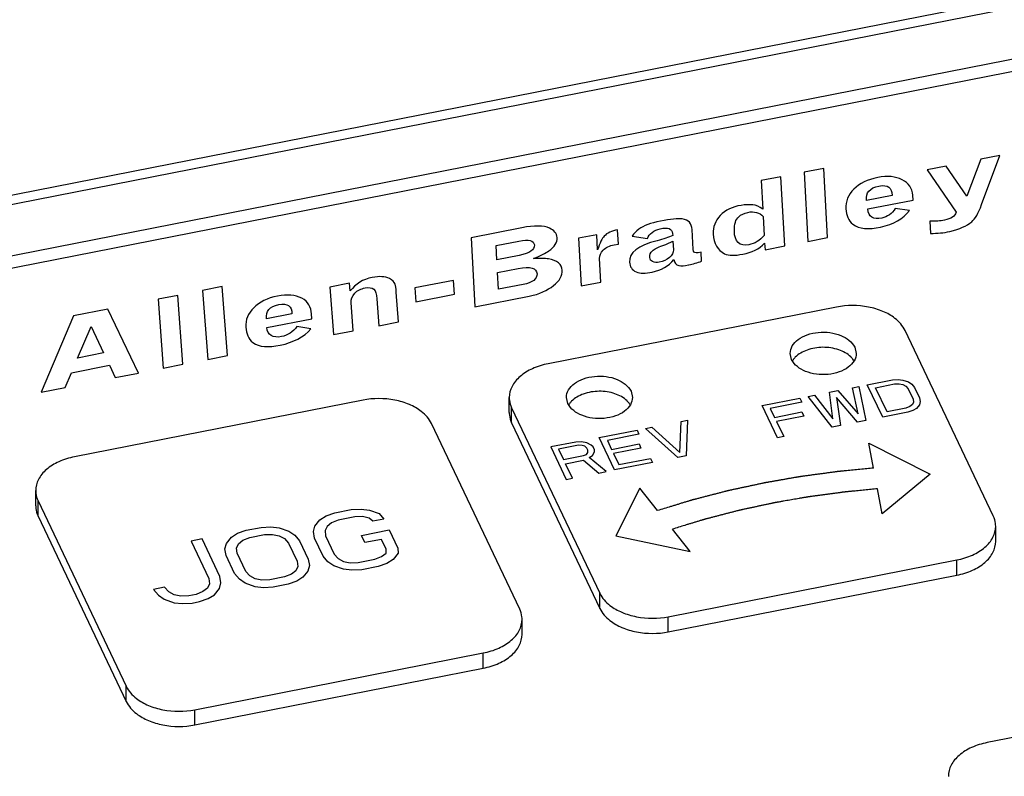
# Paper-space layout '10004651208_1_3' of a CAD drawing. Units: inches. Extents: x 0 to 34, y 0 to 22.
# Drawn here: x 13.6 to 15.1, y 17.9 to 19 of the extents above; entities that cross this region are included whole.
import ezdxf

# ---------------------------------------------------------------- set-up
doc = ezdxf.new("R2010")
doc.units = ezdxf.units.IN
doc.header["$LTSCALE"] = 1.87
doc.header["$MEASUREMENT"] = 0
doc.layers.get('0').update_dxf_attribs({"linetype": 'CONTINUOUS'})
doc.layers.add('DATUM_CURVE', color=7, linetype='CONTINUOUS')

psp = doc.layouts.new('10004651208_1_3')

# ---------------------------------------------------------------- linework, layer by layer
at = {"color": 7, "linetype": 'CONTINUOUS'}
for p, q in [((12.8356, 18.6048), (15.322, 19.0934)), ((12.8125, 18.5859), (15.3539, 19.0853)), ((15.3878, 19.014), (12.8465, 18.5145)), ((15.3647, 18.9904), (12.8783, 18.5018)), ((14.8399, 18.5833), (14.4029, 18.4974)), ((15.0771, 18.2669), (14.9435, 18.5478)), ((14.8674, 18.5225), (14.8696, 18.5131)), ((14.7718, 18.5037), (14.7696, 18.5131)), ((14.864, 18.4612), (14.8735, 18.4631)), ((14.8723, 18.4216), (14.864, 18.4612)), ((14.8735, 18.4631), (14.8842, 18.4114)), ((14.8863, 18.4656), (14.9245, 18.4731)), ((14.9097, 18.4164), (14.8863, 18.4656)), ((14.8988, 18.4612), (14.9275, 18.4668)), ((14.9163, 18.4246), (14.8988, 18.4612)), ((14.9245, 18.4731), (14.933, 18.4736)), ((14.9275, 18.4668), (14.9344, 18.467)), ((14.933, 18.4736), (14.9404, 18.4728)), ((14.9344, 18.467), (14.9402, 18.4659)), ((14.9402, 18.4659), (14.9449, 18.4634)), ((14.9404, 18.4728), (14.9487, 18.4698)), ((14.9449, 18.4634), (14.9484, 18.4595)), ((14.9487, 18.4698), (14.9539, 18.4663)), ((14.9539, 18.4663), (14.958, 18.4614)), ((14.958, 18.4614), (14.9655, 18.4457)), ((14.3441, 18.4234), (14.3441, 18.4464)), ((14.4329, 18.4371), (14.4307, 18.4465)), ((14.5285, 18.4559), (14.5307, 18.4465)), ((14.797, 18.448), (14.8066, 18.4499)), ((14.8332, 18.4014), (14.797, 18.448)), ((14.8066, 18.4499), (14.8341, 18.4141)), ((14.8289, 18.4543), (14.8417, 18.4568)), ((14.8341, 18.4141), (14.8289, 18.4543)), ((14.8398, 18.4461), (14.8459, 18.4039)), ((14.8714, 18.4089), (14.8398, 18.4461)), ((14.8417, 18.4568), (14.8723, 18.4216)), ((14.9484, 18.4595), (14.9559, 18.4438)), ((14.1227, 18.4423), (13.6856, 18.3564)), ((14.7269, 18.4342), (14.7843, 18.4455)), ((14.7503, 18.3851), (14.7269, 18.4342)), ((14.7873, 18.4392), (14.7395, 18.4298)), ((14.7843, 18.4455), (14.7873, 18.4392)), ((14.9508, 18.4325), (14.9449, 18.4302)), ((14.9546, 18.4355), (14.9508, 18.4325)), ((14.9563, 18.4393), (14.9546, 18.4355)), ((14.9559, 18.4438), (14.9563, 18.4393)), ((14.9652, 18.4353), (14.9608, 18.4299)), ((14.9664, 18.4401), (14.9652, 18.4353)), ((14.9655, 18.4457), (14.9664, 18.4401)), ((14.3477, 18.4078), (14.3477, 18.4308)), ((14.3477, 18.4308), (14.4814, 18.1498)), ((14.7395, 18.4298), (14.7459, 18.4162)), ((14.7459, 18.4162), (14.7874, 18.4244)), ((14.7903, 18.4181), (14.7489, 18.41)), ((14.7874, 18.4244), (14.7903, 18.4181)), ((14.9479, 18.4239), (14.9097, 18.4164)), ((14.9449, 18.4302), (14.9163, 18.4246)), ((14.9554, 18.4265), (14.9479, 18.4239)), ((14.9608, 18.4299), (14.9554, 18.4265)), ((14.3599, 18.126), (14.2263, 18.4069)), ((14.3477, 18.4078), (14.4814, 18.1269)), ((14.5503, 18.3995), (14.5599, 18.4014)), ((14.5599, 18.4014), (14.6026, 18.3629)), ((14.6026, 18.3629), (14.6045, 18.4102)), ((14.6045, 18.4102), (14.6141, 18.4121)), ((14.6141, 18.4121), (14.612, 18.3579)), ((14.7489, 18.41), (14.7599, 18.387)), ((14.8459, 18.4039), (14.8332, 18.4014)), ((14.8842, 18.4114), (14.8714, 18.4089)), ((14.4802, 18.3858), (14.5376, 18.397)), ((14.5406, 18.3908), (14.4927, 18.3814)), ((14.5376, 18.397), (14.5406, 18.3908)), ((14.5992, 18.3554), (14.5503, 18.3995)), ((14.7599, 18.387), (14.7503, 18.3851)), ((14.4451, 18.3789), (14.4069, 18.3714)), ((14.4069, 18.3714), (14.4303, 18.3222)), ((14.4492, 18.374), (14.4189, 18.368)), ((14.4536, 18.3794), (14.4451, 18.3789)), ((14.4545, 18.3738), (14.4492, 18.374)), ((14.4615, 18.3775), (14.4536, 18.3794)), ((14.4587, 18.3724), (14.4545, 18.3738)), ((14.4618, 18.3696), (14.4587, 18.3724)), ((14.4682, 18.3743), (14.4615, 18.3775)), ((14.4713, 18.3714), (14.4682, 18.3743)), ((14.4733, 18.3673), (14.4713, 18.3714)), ((14.5036, 18.3366), (14.4802, 18.3858)), ((14.4927, 18.3814), (14.4992, 18.3678)), ((14.4992, 18.3678), (14.5407, 18.3759)), ((14.5407, 18.3759), (14.5436, 18.3696)), ((14.8957, 18.3394), (14.8885, 18.377)), ((14.8885, 18.377), (14.9817, 18.3302)), ((14.4189, 18.368), (14.4264, 18.3523)), ((14.4264, 18.3523), (14.4567, 18.3583)), ((14.4567, 18.3583), (14.461, 18.3602)), ((14.461, 18.3602), (14.4632, 18.363)), ((14.4633, 18.3664), (14.4618, 18.3696)), ((14.4632, 18.363), (14.4633, 18.3664)), ((14.465, 18.3553), (14.4704, 18.3587)), ((14.4704, 18.3587), (14.4732, 18.3638)), ((14.4732, 18.3638), (14.4733, 18.3673)), ((14.5436, 18.3696), (14.5022, 18.3615)), ((14.5022, 18.3615), (14.5102, 18.3447)), ((14.612, 18.3579), (14.5992, 18.3554)), ((14.4294, 18.346), (14.4565, 18.3514)), ((14.4398, 18.3241), (14.4294, 18.346)), ((14.4565, 18.3514), (14.4797, 18.3319)), ((14.4908, 18.3341), (14.465, 18.3553)), ((14.561, 18.3479), (14.5036, 18.3366)), ((14.5102, 18.3447), (14.558, 18.3541)), ((14.558, 18.3541), (14.561, 18.3479)), ((14.4797, 18.3319), (14.4908, 18.3341)), ((14.9817, 18.3302), (14.9089, 18.2703)), ((14.4303, 18.3222), (14.4398, 18.3241)), ((13.6269, 18.2824), (13.6269, 18.3054)), ((14.542, 18.3089), (14.5054, 18.2366)), ((14.5688, 18.2751), (14.542, 18.3089)), ((14.9089, 18.2703), (14.9017, 18.308)), ((13.6305, 18.2668), (13.6305, 18.2898)), ((13.6305, 18.2898), (13.7641, 18.0089)), ((13.6305, 18.2668), (13.7641, 17.9859)), ((14.0573, 18.2611), (14.0667, 18.267)), ((14.0667, 18.267), (14.0798, 18.2716)), ((14.0798, 18.2716), (14.1049, 18.2765)), ((14.1049, 18.2765), (14.1197, 18.2774)), ((14.1197, 18.2774), (14.1326, 18.2759)), ((14.1326, 18.2759), (14.1472, 18.2708)), ((14.1472, 18.2708), (14.1544, 18.2622)), ((14.0496, 18.2516), (14.0573, 18.2611)), ((14.0747, 18.2565), (14.0681, 18.2512)), ((14.085, 18.2606), (14.0747, 18.2565)), ((14.1101, 18.2655), (14.085, 18.2606)), ((14.1221, 18.2659), (14.1101, 18.2655)), ((14.1322, 18.2638), (14.1221, 18.2659)), ((14.1376, 18.2589), (14.1322, 18.2638)), ((14.1544, 18.2622), (14.1376, 18.2589)), ((13.9234, 18.2348), (13.9328, 18.2407)), ((13.9328, 18.2407), (13.9459, 18.2452)), ((13.9459, 18.2452), (13.9682, 18.2496)), ((13.9511, 18.2343), (13.9734, 18.2386)), ((13.9682, 18.2496), (13.983, 18.2505)), ((13.9734, 18.2386), (13.9854, 18.239)), ((13.983, 18.2505), (13.9959, 18.2491)), ((13.9854, 18.239), (13.9955, 18.237)), ((13.9955, 18.237), (14.0037, 18.2326)), ((13.9959, 18.2491), (14.0105, 18.2439)), ((14.0105, 18.2439), (14.0196, 18.2377)), ((14.0196, 18.2377), (14.0267, 18.2291)), ((14.0475, 18.2432), (14.0496, 18.2516)), ((14.0491, 18.2335), (14.0475, 18.2432)), ((14.0681, 18.2512), (14.0651, 18.2447)), ((14.0651, 18.2447), (14.0658, 18.2368)), ((14.1204, 18.2375), (14.1622, 18.2457)), ((14.1256, 18.2265), (14.1204, 18.2375)), ((14.1622, 18.2457), (14.1753, 18.2182)), ((14.6179, 18.2131), (14.5911, 18.2469)), ((15.0808, 18.2283), (15.0808, 18.2513)), ((13.8789, 18.2321), (13.8622, 18.2288)), ((13.8622, 18.2288), (13.8892, 18.172)), ((13.9059, 18.1753), (13.8789, 18.2321)), ((13.9136, 18.2169), (13.9157, 18.2253)), ((13.9157, 18.2253), (13.9234, 18.2348)), ((13.9312, 18.2183), (13.9342, 18.2249)), ((13.9342, 18.2249), (13.9408, 18.2302)), ((13.9408, 18.2302), (13.9511, 18.2343)), ((14.0037, 18.2326), (14.01, 18.2258)), ((14.01, 18.2258), (14.0231, 18.1984)), ((14.0267, 18.2291), (14.0398, 18.2016)), ((14.0621, 18.206), (14.0491, 18.2335)), ((14.0658, 18.2368), (14.0789, 18.2093)), ((14.1507, 18.2314), (14.1256, 18.2265)), ((14.1576, 18.2168), (14.1507, 18.2314)), ((14.5054, 18.2366), (14.6179, 18.2131)), ((13.9152, 18.2072), (13.9136, 18.2169)), ((13.9282, 18.1797), (13.9152, 18.2072)), ((13.9319, 18.2105), (13.9312, 18.2183)), ((13.945, 18.183), (13.9319, 18.2105)), ((14.0789, 18.2093), (14.0851, 18.2025)), ((14.1508, 18.2054), (14.1575, 18.2107)), ((14.1575, 18.2107), (14.1576, 18.2168)), ((14.1759, 18.2104), (14.1683, 18.2009)), ((14.1753, 18.2182), (14.1759, 18.2104)), ((14.0231, 18.1984), (14.0238, 18.1905)), ((14.0398, 18.2016), (14.0414, 18.1919)), ((14.0693, 18.1974), (14.0621, 18.206)), ((14.0783, 18.1912), (14.0693, 18.1974)), ((14.0851, 18.2025), (14.0933, 18.1981)), ((14.0933, 18.1981), (14.1034, 18.1961)), ((14.1034, 18.1961), (14.1155, 18.1965)), ((14.1155, 18.1965), (14.1406, 18.2014)), ((14.1406, 18.2014), (14.1508, 18.2054)), ((14.1589, 18.195), (14.1458, 18.1904)), ((14.1683, 18.2009), (14.1589, 18.195)), ((14.585, 18.1144), (15.022, 18.2003)), ((15.022, 18.1773), (15.022, 18.2003)), ((13.9354, 18.1711), (13.9282, 18.1797)), ((13.9512, 18.1762), (13.945, 18.183)), ((14.0142, 18.1786), (14.0039, 18.1746)), ((14.0208, 18.1839), (14.0142, 18.1786)), ((14.0238, 18.1905), (14.0208, 18.1839)), ((14.0393, 18.1835), (14.0316, 18.174)), ((14.0414, 18.1919), (14.0393, 18.1835)), ((14.093, 18.1861), (14.0783, 18.1912)), ((14.1059, 18.1846), (14.093, 18.1861)), ((14.1207, 18.1855), (14.1059, 18.1846)), ((14.1458, 18.1904), (14.1207, 18.1855)), ((13.8899, 18.1642), (13.8869, 18.1576)), ((13.8892, 18.172), (13.8899, 18.1642)), ((13.9054, 18.1572), (13.9075, 18.1656)), ((13.9075, 18.1656), (13.9059, 18.1753)), ((13.9444, 18.1649), (13.9354, 18.1711)), ((13.9591, 18.1597), (13.9444, 18.1649)), ((13.9594, 18.1718), (13.9512, 18.1762)), ((13.9695, 18.1698), (13.9594, 18.1718)), ((13.9816, 18.1702), (13.9695, 18.1698)), ((14.0039, 18.1746), (13.9816, 18.1702)), ((14.0091, 18.1636), (13.9868, 18.1592)), ((14.0222, 18.1681), (14.0091, 18.1636)), ((14.0316, 18.174), (14.0222, 18.1681)), ((14.585, 18.0914), (15.022, 18.1773)), ((13.8222, 18.1589), (13.8055, 18.1556)), ((13.8055, 18.1556), (13.8127, 18.147)), ((13.8285, 18.1521), (13.8222, 18.1589)), ((13.8367, 18.1477), (13.8285, 18.1521)), ((13.8468, 18.1457), (13.8367, 18.1477)), ((13.87, 18.1482), (13.8588, 18.1461)), ((13.8803, 18.1523), (13.87, 18.1482)), ((13.8869, 18.1576), (13.8803, 18.1523)), ((13.8883, 18.1418), (13.8977, 18.1477)), ((13.8977, 18.1477), (13.9054, 18.1572)), ((13.972, 18.1583), (13.9591, 18.1597)), ((13.9868, 18.1592), (13.972, 18.1583)), ((14.4814, 18.1269), (14.4814, 18.1498)), ((13.8127, 18.147), (13.8217, 18.1408)), ((13.8217, 18.1408), (13.8364, 18.1356)), ((13.8364, 18.1356), (13.8493, 18.1342)), ((13.8588, 18.1461), (13.8468, 18.1457)), ((13.8493, 18.1342), (13.8641, 18.1351)), ((13.8641, 18.1351), (13.8752, 18.1373)), ((13.8752, 18.1373), (13.8883, 18.1418)), ((14.3635, 18.0874), (14.3635, 18.1104)), ((14.585, 18.0914), (14.585, 18.1144)), ((13.8678, 17.9735), (14.3048, 18.0594)), ((14.3048, 18.0364), (14.3048, 18.0594)), ((13.8678, 17.9505), (14.3048, 18.0364)), ((13.7641, 17.9859), (13.7641, 18.0089)), ((15.5049, 18.0095), (15.0679, 17.9237)), ((13.8678, 17.9505), (13.8678, 17.9735))]:
    psp.add_line(p, q, dxfattribs=at)
for centre, radius, start, end in [((14.8371, 18.483), 0.0347, 44.6631, 45.6762), ((14.7962, 18.4877), 0.0271, 147.2362, 148.9691), ((14.4573, 18.4211), 0.0271, 147.2362, 148.9691), ((14.4982, 18.4164), 0.0347, 44.6631, 45.6762)]:
    psp.add_arc(centre, radius, start, end, dxfattribs=at)
for points, knots in [([(14.9435, 18.5478), (14.9401, 18.555), (14.9297, 18.5666), (14.9098, 18.5777), (14.8801, 18.5864), (14.8556, 18.5864), (14.8399, 18.5833)], [0, 0, 0, 0, 0.206019, 0.386187, 0.584667, 1, 1, 1, 1]), ([(14.7696, 18.5131), (14.7696, 18.517), (14.7721, 18.5254), (14.7818, 18.5352), (14.7957, 18.5421), (14.8123, 18.5456), (14.8297, 18.5452), (14.8498, 18.5403), (14.8634, 18.5308), (14.8674, 18.5225)], [0, 0, 0, 0, 0.096995, 0.20797, 0.337276, 0.480407, 0.628015, 0.769422, 1, 1, 1, 1]), ([(14.8613, 18.5078), (14.8563, 18.5127), (14.8424, 18.5202), (14.819, 18.5235), (14.7958, 18.5199), (14.7821, 18.5122), (14.7772, 18.5072)], [0, 0, 0, 0, 0.233473, 0.501471, 0.768602, 1, 1, 1, 1]), ([(14.8696, 18.5131), (14.8696, 18.5092), (14.867, 18.5009), (14.8573, 18.491), (14.8434, 18.4841), (14.8269, 18.4807), (14.8094, 18.481), (14.7893, 18.4859), (14.7757, 18.4954), (14.7718, 18.5037)], [0, 0, 0, 0, 0.096995, 0.20797, 0.337276, 0.480407, 0.628015, 0.769422, 1, 1, 1, 1]), ([(14.7772, 18.5072), (14.7768, 18.5068), (14.7754, 18.5053), (14.7742, 18.5037), (14.7734, 18.5024)], [0, 0, 0, 0, 0.257244, 1, 1, 1, 1]), ([(14.8663, 18.5016), (14.866, 18.5021), (14.8646, 18.5042), (14.8631, 18.5061), (14.8618, 18.5074)], [0, 0, 0, 0, 0.241871, 1, 1, 1, 1]), ([(14.4029, 18.4974), (14.3947, 18.4958), (14.3796, 18.4912), (14.3605, 18.4796), (14.3474, 18.4644), (14.3441, 18.4521), (14.3441, 18.4464)], [0, 0, 0, 0, 0.296727, 0.562818, 0.79384, 1, 1, 1, 1]), ([(14.4307, 18.4465), (14.4307, 18.4504), (14.4333, 18.4588), (14.443, 18.4686), (14.4569, 18.4755), (14.4734, 18.479), (14.4909, 18.4786), (14.5109, 18.4737), (14.5246, 18.4642), (14.5285, 18.4559)], [0, 0, 0, 0, 0.096995, 0.20797, 0.337276, 0.480407, 0.628015, 0.769422, 1, 1, 1, 1]), ([(14.3441, 18.4464), (14.3441, 18.445), (14.3444, 18.4397), (14.346, 18.4344), (14.3477, 18.4308)], [0, 0, 0, 0, 0.246291, 1, 1, 1, 1]), ([(14.5307, 18.4465), (14.5307, 18.4427), (14.5282, 18.4343), (14.5185, 18.4244), (14.5046, 18.4175), (14.488, 18.4141), (14.4705, 18.4144), (14.4505, 18.4193), (14.4369, 18.4288), (14.4329, 18.4371)], [0, 0, 0, 0, 0.096995, 0.20797, 0.337276, 0.480407, 0.628015, 0.769422, 1, 1, 1, 1]), ([(14.5225, 18.4412), (14.5174, 18.4462), (14.5035, 18.4536), (14.4802, 18.4569), (14.457, 18.4533), (14.4432, 18.4456), (14.4384, 18.4406)], [0, 0, 0, 0, 0.233473, 0.501471, 0.768602, 1, 1, 1, 1]), ([(14.2263, 18.4069), (14.2229, 18.4141), (14.2124, 18.4257), (14.1925, 18.4367), (14.1629, 18.4455), (14.1384, 18.4454), (14.1227, 18.4423)], [0, 0, 0, 0, 0.206019, 0.386187, 0.584667, 1, 1, 1, 1]), ([(14.4384, 18.4406), (14.438, 18.4402), (14.4366, 18.4387), (14.4353, 18.4371), (14.4345, 18.4358)], [0, 0, 0, 0, 0.257244, 1, 1, 1, 1]), ([(14.5274, 18.435), (14.5271, 18.4355), (14.5258, 18.4376), (14.5242, 18.4395), (14.5229, 18.4408)], [0, 0, 0, 0, 0.241871, 1, 1, 1, 1]), ([(14.3441, 18.4234), (14.3441, 18.4221), (14.3444, 18.4167), (14.346, 18.4114), (14.3477, 18.4078)], [0, 0, 0, 0, 0.246291, 1, 1, 1, 1]), ([(13.6856, 18.3564), (13.6775, 18.3548), (13.6624, 18.3502), (13.6432, 18.3387), (13.6302, 18.3234), (13.6269, 18.3112), (13.6269, 18.3054)], [0, 0, 0, 0, 0.296727, 0.562818, 0.79384, 1, 1, 1, 1]), ([(14.8957, 18.3394), (14.8923, 18.339), (14.8855, 18.3384), (14.877, 18.3375), (14.8702, 18.3369), (14.8651, 18.3364), (14.86, 18.3359), (14.8558, 18.3355), (14.8524, 18.3352), (14.8498, 18.3349), (14.8477, 18.3347), (14.846, 18.3345), (14.8447, 18.3344), (14.8437, 18.3343), (14.8428, 18.3342), (14.8423, 18.3342), (14.8419, 18.3341), (14.8416, 18.3341), (14.8414, 18.3341), (14.8412, 18.3341), (14.841, 18.334), (14.8407, 18.334), (14.8402, 18.3339), (14.8395, 18.3338), (14.8389, 18.3337), (14.838, 18.3336), (14.8364, 18.3334), (14.8342, 18.3331), (14.8315, 18.3328), (14.8288, 18.3324), (14.8261, 18.332), (14.8226, 18.3315), (14.8181, 18.3309), (14.8128, 18.3302), (14.8074, 18.3295), (14.8029, 18.3289), (14.7994, 18.3284), (14.7967, 18.328), (14.794, 18.3277), (14.7913, 18.3273), (14.7891, 18.327), (14.7875, 18.3268), (14.7866, 18.3267), (14.786, 18.3266), (14.7853, 18.3265), (14.7848, 18.3264), (14.7845, 18.3264), (14.7843, 18.3264), (14.7842, 18.3263), (14.7841, 18.3263), (14.7839, 18.3263), (14.7837, 18.3263), (14.7833, 18.3262), (14.7827, 18.3261), (14.7819, 18.3259), (14.7809, 18.3258), (14.7796, 18.3255), (14.778, 18.3253), (14.7759, 18.3249), (14.7734, 18.3245), (14.7701, 18.3239), (14.766, 18.3232), (14.761, 18.3223), (14.756, 18.3214), (14.751, 18.3206), (14.7469, 18.3198), (14.7436, 18.3192), (14.7411, 18.3188), (14.7386, 18.3184), (14.7365, 18.318), (14.7349, 18.3177), (14.7338, 18.3175), (14.733, 18.3174), (14.7324, 18.3173), (14.7319, 18.3172), (14.7315, 18.3171), (14.7313, 18.3171), (14.7311, 18.3171), (14.731, 18.317), (14.7308, 18.317), (14.7304, 18.3169), (14.7298, 18.3168), (14.7292, 18.3167), (14.7283, 18.3165), (14.7273, 18.3162), (14.7255, 18.3159), (14.7234, 18.3154), (14.7208, 18.3148), (14.7182, 18.3143), (14.7147, 18.3135), (14.7104, 18.3126), (14.7052, 18.3115), (14.7, 18.3104), (14.6948, 18.3093), (14.6896, 18.3081), (14.6853, 18.3072), (14.6823, 18.3066), (14.6805, 18.3062), (14.6792, 18.3059), (14.6779, 18.3056), (14.677, 18.3054), (14.6763, 18.3053), (14.676, 18.3052), (14.6758, 18.3052), (14.6756, 18.3051), (14.6752, 18.305), (14.6747, 18.3049), (14.6739, 18.3047), (14.6728, 18.3044), (14.6711, 18.304), (14.669, 18.3034), (14.6665, 18.3028), (14.6631, 18.3019), (14.6588, 18.3008), (14.6538, 18.2995), (14.6487, 18.2982), (14.6436, 18.2969), (14.6385, 18.2955), (14.6343, 18.2944), (14.6309, 18.2936), (14.6284, 18.2929), (14.6262, 18.2924), (14.6245, 18.2919), (14.6235, 18.2917), (14.6226, 18.2914), (14.6221, 18.2913), (14.6217, 18.2912), (14.6215, 18.2912), (14.6213, 18.2911), (14.6211, 18.291), (14.6204, 18.2908), (14.6195, 18.2905), (14.6183, 18.2902), (14.617, 18.2898), (14.6154, 18.2893), (14.6125, 18.2884), (14.6084, 18.2872), (14.6034, 18.2857), (14.5985, 18.2841), (14.5935, 18.2826), (14.5869, 18.2806), (14.5787, 18.2781), (14.5721, 18.2761), (14.5688, 18.2751)], [0, 0, 0, 0, 0.03125, 0.0625, 0.078125, 0.09375, 0.109375, 0.125, 0.132812, 0.140625, 0.148438, 0.152344, 0.15625, 0.160156, 0.162109, 0.164062, 0.165039, 0.166016, 0.166504, 0.166992, 0.16748, 0.167969, 0.169922, 0.171875, 0.173828, 0.175781, 0.179688, 0.1875, 0.195312, 0.203125, 0.210938, 0.21875, 0.234375, 0.25, 0.265625, 0.28125, 0.289062, 0.296875, 0.304688, 0.3125, 0.320312, 0.324219, 0.326172, 0.328125, 0.330078, 0.332031, 0.33252, 0.333008, 0.333252, 0.333496, 0.333984, 0.334961, 0.335938, 0.337891, 0.339844, 0.34375, 0.347656, 0.351562, 0.359375, 0.367188, 0.375, 0.390625, 0.40625, 0.421875, 0.4375, 0.453125, 0.460938, 0.46875, 0.476562, 0.484375, 0.488281, 0.492188, 0.494141, 0.496094, 0.498047, 0.499023, 0.499512, 0.5, 0.500488, 0.500977, 0.501953, 0.503906, 0.505859, 0.507812, 0.511719, 0.515625, 0.523438, 0.53125, 0.539062, 0.546875, 0.5625, 0.578125, 0.59375, 0.609375, 0.625, 0.640625, 0.648438, 0.652344, 0.65625, 0.660156, 0.664062, 0.665039, 0.666016, 0.666504, 0.666992, 0.667969, 0.669922, 0.671875, 0.675781, 0.679688, 0.6875, 0.695312, 0.703125, 0.71875, 0.734375, 0.75, 0.765625, 0.78125, 0.796875, 0.804688, 0.8125, 0.820312, 0.824219, 0.828125, 0.830078, 0.832031, 0.833008, 0.833496, 0.833984, 0.834961, 0.835938, 0.839844, 0.84375, 0.847656, 0.851562, 0.859375, 0.875, 0.890625, 0.90625, 0.921875, 0.9375, 0.96875, 1, 1, 1, 1]), ([(13.6269, 18.3054), (13.6269, 18.3041), (13.6272, 18.2987), (13.6288, 18.2935), (13.6305, 18.2898)], [0, 0, 0, 0, 0.246291, 1, 1, 1, 1]), ([(14.9017, 18.308), (14.8984, 18.3077), (14.892, 18.307), (14.8839, 18.3062), (14.8775, 18.3056), (14.8726, 18.3051), (14.8678, 18.3047), (14.8638, 18.3043), (14.8605, 18.304), (14.8581, 18.3037), (14.8561, 18.3035), (14.8545, 18.3034), (14.8533, 18.3033), (14.8523, 18.3032), (14.8515, 18.3031), (14.851, 18.303), (14.8505, 18.303), (14.8503, 18.303), (14.8501, 18.303), (14.8499, 18.3029), (14.8498, 18.3029), (14.8495, 18.3029), (14.849, 18.3028), (14.8483, 18.3027), (14.8477, 18.3026), (14.8469, 18.3025), (14.8454, 18.3023), (14.8433, 18.302), (14.8407, 18.3017), (14.8382, 18.3013), (14.8356, 18.301), (14.8322, 18.3005), (14.828, 18.3), (14.8229, 18.2993), (14.8178, 18.2986), (14.8136, 18.298), (14.8102, 18.2975), (14.8076, 18.2972), (14.8051, 18.2969), (14.8025, 18.2965), (14.8004, 18.2962), (14.7989, 18.296), (14.7981, 18.2959), (14.7975, 18.2958), (14.7968, 18.2957), (14.7963, 18.2957), (14.796, 18.2956), (14.7959, 18.2956), (14.7958, 18.2956), (14.7957, 18.2956), (14.7955, 18.2956), (14.7953, 18.2955), (14.7949, 18.2954), (14.7944, 18.2954), (14.7936, 18.2952), (14.7926, 18.295), (14.7914, 18.2948), (14.7899, 18.2946), (14.7879, 18.2942), (14.7855, 18.2938), (14.7824, 18.2933), (14.7784, 18.2926), (14.7737, 18.2917), (14.769, 18.2909), (14.7643, 18.2901), (14.7603, 18.2894), (14.7572, 18.2889), (14.7548, 18.2884), (14.7525, 18.288), (14.7505, 18.2877), (14.7489, 18.2874), (14.7479, 18.2872), (14.7471, 18.2871), (14.7465, 18.287), (14.7461, 18.2869), (14.7457, 18.2869), (14.7455, 18.2868), (14.7454, 18.2868), (14.7452, 18.2868), (14.745, 18.2867), (14.7446, 18.2866), (14.7441, 18.2865), (14.7435, 18.2864), (14.7427, 18.2862), (14.7417, 18.286), (14.74, 18.2856), (14.738, 18.2852), (14.7355, 18.2847), (14.733, 18.2841), (14.7297, 18.2834), (14.7256, 18.2826), (14.7207, 18.2815), (14.7158, 18.2804), (14.7108, 18.2794), (14.7059, 18.2783), (14.7018, 18.2774), (14.6989, 18.2768), (14.6973, 18.2765), (14.696, 18.2762), (14.6948, 18.2759), (14.6939, 18.2757), (14.6933, 18.2756), (14.693, 18.2755), (14.6928, 18.2755), (14.6926, 18.2754), (14.6923, 18.2753), (14.6918, 18.2752), (14.6909, 18.275), (14.6899, 18.2748), (14.6883, 18.2743), (14.6863, 18.2738), (14.6839, 18.2732), (14.6807, 18.2724), (14.6767, 18.2713), (14.6718, 18.2701), (14.667, 18.2688), (14.6622, 18.2676), (14.6574, 18.2663), (14.6533, 18.2653), (14.6501, 18.2645), (14.6477, 18.2638), (14.6457, 18.2633), (14.6441, 18.2629), (14.6431, 18.2626), (14.6423, 18.2624), (14.6418, 18.2623), (14.6414, 18.2622), (14.6412, 18.2622), (14.641, 18.2621), (14.6408, 18.262), (14.6402, 18.2619), (14.6393, 18.2616), (14.6381, 18.2612), (14.637, 18.2609), (14.6354, 18.2604), (14.6327, 18.2596), (14.6287, 18.2584), (14.624, 18.2569), (14.6193, 18.2555), (14.6146, 18.2541), (14.6084, 18.2522), (14.6005, 18.2498), (14.5943, 18.2479), (14.5911, 18.2469)], [0, 0, 0, 0, 0.03125, 0.0625, 0.078125, 0.09375, 0.109375, 0.125, 0.132812, 0.140625, 0.148438, 0.152344, 0.15625, 0.160156, 0.162109, 0.164062, 0.165039, 0.166016, 0.166504, 0.166992, 0.16748, 0.167969, 0.169922, 0.171875, 0.173828, 0.175781, 0.179688, 0.1875, 0.195312, 0.203125, 0.210938, 0.21875, 0.234375, 0.25, 0.265625, 0.28125, 0.289062, 0.296875, 0.304688, 0.3125, 0.320312, 0.324219, 0.326172, 0.328125, 0.330078, 0.332031, 0.33252, 0.333008, 0.333252, 0.333496, 0.333984, 0.334961, 0.335938, 0.337891, 0.339844, 0.34375, 0.347656, 0.351562, 0.359375, 0.367188, 0.375, 0.390625, 0.40625, 0.421875, 0.4375, 0.453125, 0.460938, 0.46875, 0.476562, 0.484375, 0.488281, 0.492188, 0.494141, 0.496094, 0.498047, 0.499023, 0.499512, 0.5, 0.500488, 0.500977, 0.501953, 0.503906, 0.505859, 0.507812, 0.511719, 0.515625, 0.523438, 0.53125, 0.539062, 0.546875, 0.5625, 0.578125, 0.59375, 0.609375, 0.625, 0.640625, 0.648438, 0.652344, 0.65625, 0.660156, 0.664062, 0.665039, 0.666016, 0.666504, 0.666992, 0.667969, 0.669922, 0.671875, 0.675781, 0.679688, 0.6875, 0.695312, 0.703125, 0.71875, 0.734375, 0.75, 0.765625, 0.78125, 0.796875, 0.804688, 0.8125, 0.820312, 0.824219, 0.828125, 0.830078, 0.832031, 0.833008, 0.833496, 0.833984, 0.834961, 0.835938, 0.839844, 0.84375, 0.847656, 0.851562, 0.859375, 0.875, 0.890625, 0.90625, 0.921875, 0.9375, 0.96875, 1, 1, 1, 1]), ([(13.6269, 18.2824), (13.6269, 18.2811), (13.6272, 18.2757), (13.6288, 18.2705), (13.6305, 18.2668)], [0, 0, 0, 0, 0.246291, 1, 1, 1, 1]), ([(15.0808, 18.2513), (15.0808, 18.2526), (15.0805, 18.258), (15.0789, 18.2633), (15.0771, 18.2669)], [0, 0, 0, 0, 0.246291, 1, 1, 1, 1]), ([(15.022, 18.2003), (15.0301, 18.2019), (15.0453, 18.2065), (15.0644, 18.2181), (15.0775, 18.2333), (15.0808, 18.2456), (15.0808, 18.2513)], [0, 0, 0, 0, 0.296727, 0.562818, 0.79384, 1, 1, 1, 1]), ([(15.022, 18.1773), (15.0301, 18.1789), (15.0453, 18.1835), (15.0644, 18.1951), (15.0775, 18.2103), (15.0808, 18.2226), (15.0808, 18.2283)], [0, 0, 0, 0, 0.296727, 0.562818, 0.79384, 1, 1, 1, 1]), ([(14.4814, 18.1498), (14.4848, 18.1426), (14.4952, 18.1311), (14.5151, 18.12), (14.5447, 18.1113), (14.5692, 18.1113), (14.585, 18.1144)], [0, 0, 0, 0, 0.206019, 0.386187, 0.584667, 1, 1, 1, 1]), ([(14.3635, 18.1104), (14.3635, 18.1117), (14.3632, 18.1171), (14.3616, 18.1223), (14.3599, 18.126)], [0, 0, 0, 0, 0.246291, 1, 1, 1, 1]), ([(14.4814, 18.1269), (14.4848, 18.1197), (14.4952, 18.1081), (14.5151, 18.097), (14.5447, 18.0883), (14.5692, 18.0883), (14.585, 18.0914)], [0, 0, 0, 0, 0.206019, 0.386187, 0.584667, 1, 1, 1, 1]), ([(14.3048, 18.0594), (14.3129, 18.061), (14.3281, 18.0656), (14.3472, 18.0771), (14.3602, 18.0923), (14.3635, 18.1046), (14.3635, 18.1104)], [0, 0, 0, 0, 0.296727, 0.562818, 0.79384, 1, 1, 1, 1]), ([(14.3048, 18.0364), (14.3129, 18.038), (14.3281, 18.0426), (14.3472, 18.0541), (14.3602, 18.0694), (14.3635, 18.0817), (14.3635, 18.0874)], [0, 0, 0, 0, 0.296727, 0.562818, 0.79384, 1, 1, 1, 1]), ([(13.7641, 18.0089), (13.7676, 18.0017), (13.778, 17.9901), (13.7979, 17.979), (13.8275, 17.9703), (13.852, 17.9704), (13.8678, 17.9735)], [0, 0, 0, 0, 0.206019, 0.386187, 0.584667, 1, 1, 1, 1]), ([(13.7641, 17.9859), (13.7676, 17.9787), (13.778, 17.9671), (13.7979, 17.9561), (13.8275, 17.9473), (13.852, 17.9474), (13.8678, 17.9505)], [0, 0, 0, 0, 0.206019, 0.386187, 0.584667, 1, 1, 1, 1]), ([(15.0679, 17.9237), (15.0598, 17.9221), (15.0446, 17.9175), (15.0255, 17.9059), (15.0124, 17.8907), (15.0091, 17.8784), (15.0091, 17.8726)], [0, 0, 0, 0, 0.296697, 0.56281, 0.793818, 1, 1, 1, 1])]:
    psp.add_open_spline(points, degree=3, knots=knots, dxfattribs=at)
at = {"layer": 'DATUM_CURVE', "color": 40, "linetype": 'CONTINUOUS'}
for p, q in [((15.0583, 18.8071), (15.0372, 18.751)), ((15.0873, 18.8128), (15.0583, 18.8071)), ((15.0594, 18.7384), (15.0873, 18.8128)), ((14.8206, 18.7933), (14.7907, 18.7874)), ((14.8263, 18.6885), (14.8206, 18.7933)), ((15.0058, 18.7968), (14.9769, 18.7911)), ((14.9769, 18.7911), (15.0209, 18.7268)), ((15.0372, 18.751), (15.0058, 18.7968)), ((14.7556, 18.7805), (14.7258, 18.7747)), ((14.7258, 18.7747), (14.7281, 18.7316)), ((14.7613, 18.6758), (14.7556, 18.7805)), ((14.7907, 18.7874), (14.7964, 18.6827)), ((14.9239, 18.7524), (14.8854, 18.7448)), ((14.8871, 18.7318), (14.9557, 18.7453)), ((14.9557, 18.7453), (14.9553, 18.7527)), ((14.9502, 18.7293), (14.9288, 18.7326)), ((14.7287, 18.7204), (14.7303, 18.6917)), ((14.3632, 18.7034), (14.2862, 18.6883)), ((14.5095, 18.6784), (14.5083, 18.7002)), ((14.6226, 18.6704), (14.621, 18.7007)), ((14.9811, 18.7134), (14.9821, 18.6948)), ((14.2862, 18.6883), (14.2919, 18.5835)), ((14.4765, 18.6927), (14.4492, 18.6874)), ((14.4492, 18.6874), (14.4531, 18.6152)), ((14.4778, 18.6699), (14.4765, 18.6927)), ((14.5304, 18.6905), (14.5533, 18.6869)), ((14.5915, 18.6945), (14.5916, 18.6918)), ((14.7964, 18.6827), (14.8263, 18.6885)), ((14.3241, 18.6765), (14.3587, 18.6833)), ((14.3253, 18.6548), (14.3241, 18.6765)), ((14.5028, 18.6775), (14.5095, 18.6784)), ((14.5921, 18.6832), (14.5928, 18.67)), ((14.7309, 18.68), (14.7315, 18.6699)), ((14.7315, 18.6699), (14.7613, 18.6758)), ((14.3593, 18.6615), (14.3253, 18.6548)), ((14.4829, 18.6211), (14.481, 18.6568)), ((14.6347, 18.6665), (14.6304, 18.6653)), ((14.6354, 18.6529), (14.6347, 18.6665)), ((14.3263, 18.6354), (14.3575, 18.6415)), ((14.3277, 18.6102), (14.3263, 18.6354)), ((13.9095, 18.6142), (13.8797, 18.6084)), ((13.9174, 18.5099), (13.9095, 18.6142)), ((14.1024, 18.6194), (14.0726, 18.6135)), ((14.0726, 18.6135), (14.078, 18.5415)), ((14.1033, 18.6078), (14.1024, 18.6194)), ((14.2596, 18.6237), (14.2012, 18.6122)), ((14.2012, 18.6122), (14.2028, 18.5914)), ((14.2611, 18.6029), (14.2596, 18.6237)), ((14.365, 18.6175), (14.3277, 18.6102)), ((14.4531, 18.6152), (14.4829, 18.6211)), ((13.842, 18.601), (13.8122, 18.5951)), ((13.8122, 18.5951), (13.8201, 18.4908)), ((13.8499, 18.4967), (13.842, 18.601)), ((13.8797, 18.6084), (13.8876, 18.5041)), ((14.1436, 18.5958), (14.1466, 18.555)), ((14.1765, 18.5608), (14.173, 18.6059)), ((14.2028, 18.5914), (14.2611, 18.6029)), ((14.2919, 18.5835), (14.3745, 18.5998)), ((13.7363, 18.5802), (13.6842, 18.57)), ((13.7824, 18.4834), (13.7363, 18.5802)), ((14.1078, 18.5474), (14.1046, 18.5901)), ((13.6842, 18.57), (13.6353, 18.4545)), ((14.0149, 18.5729), (13.9765, 18.5654)), ((13.9768, 18.5521), (14.0452, 18.5656)), ((14.0452, 18.5656), (14.0446, 18.5729)), ((13.6904, 18.506), (13.7107, 18.5539)), ((13.7107, 18.5539), (13.7298, 18.5138)), ((14.0438, 18.5502), (14.0226, 18.5539)), ((14.1466, 18.555), (14.1765, 18.5608)), ((14.078, 18.5415), (14.1078, 18.5474)), ((13.7298, 18.5138), (13.6904, 18.506)), ((13.8876, 18.5041), (13.9174, 18.5099)), ((13.6811, 18.4839), (13.7386, 18.4952)), ((13.7386, 18.4952), (13.7475, 18.4765)), ((13.8201, 18.4908), (13.8499, 18.4967)), ((13.6716, 18.4616), (13.6811, 18.4839)), ((13.7475, 18.4765), (13.7824, 18.4834)), ((13.6353, 18.4545), (13.6716, 18.4616))]:
    psp.add_line(p, q, dxfattribs=at)
psp.add_arc((14.5958, 18.7525), 0.1072, 280.7794, 291.7023, dxfattribs=at)
for points in [[(14.9021, 18.7795), (14.8865, 18.7764), (14.8747, 18.7704), (14.8659, 18.7618)], [(14.939, 18.7761), (14.9291, 18.7812), (14.9168, 18.7824), (14.9021, 18.7795)], [(14.9553, 18.7527), (14.9547, 18.7632), (14.949, 18.7709), (14.939, 18.7761)], [(14.8659, 18.7618), (14.8573, 18.7534), (14.8533, 18.7435), (14.854, 18.732)], [(14.8854, 18.7448), (14.8838, 18.7565), (14.89, 18.7638), (14.904, 18.7665)], [(14.904, 18.7665), (14.9174, 18.7691), (14.924, 18.7644), (14.9239, 18.7524)], [(14.6951, 18.7373), (14.6823, 18.7352), (14.6715, 18.7302), (14.6636, 18.7219)], [(14.7131, 18.7381), (14.708, 18.7386), (14.702, 18.7384), (14.6951, 18.7373)], [(14.7281, 18.7316), (14.7229, 18.7354), (14.7179, 18.7375), (14.7131, 18.7381)], [(14.854, 18.732), (14.8545, 18.7223), (14.8576, 18.7144), (14.8646, 18.7089)], [(14.9083, 18.7179), (14.8953, 18.715), (14.8882, 18.7197), (14.8871, 18.7318)], [(14.9065, 18.7043), (14.9261, 18.7085), (14.9407, 18.7168), (14.9502, 18.7293)], [(14.9288, 18.7326), (14.9237, 18.7247), (14.9168, 18.7198), (14.9083, 18.7179)], [(15.0445, 18.7125), (15.0496, 18.7168), (15.0545, 18.7254), (15.0594, 18.7384)], [(14.6061, 18.7168), (14.5993, 18.7178), (14.5884, 18.7163), (14.573, 18.7133)], [(14.621, 18.7007), (14.6205, 18.71), (14.6156, 18.7155), (14.6061, 18.7168)], [(14.6636, 18.7219), (14.656, 18.7138), (14.6525, 18.7046), (14.6531, 18.6941)], [(14.685, 18.6987), (14.6848, 18.7088), (14.687, 18.7159), (14.6917, 18.72)], [(14.6917, 18.72), (14.6953, 18.7232), (14.6998, 18.7256), (14.7053, 18.7267)], [(14.7053, 18.7267), (14.7153, 18.7287), (14.7231, 18.7266), (14.7287, 18.7204)], [(15.0031, 18.7148), (14.9973, 18.7135), (14.9899, 18.713), (14.9811, 18.7134)], [(15.0209, 18.7268), (15.0195, 18.721), (15.0135, 18.717), (15.0031, 18.7148)], [(14.4051, 18.7027), (14.3961, 18.7069), (14.3822, 18.7071), (14.3632, 18.7034)], [(14.4165, 18.6884), (14.4161, 18.6949), (14.4119, 18.6996), (14.4051, 18.7027)], [(14.5083, 18.7002), (14.499, 18.6986), (14.4922, 18.6954), (14.4879, 18.6907)], [(14.5405, 18.7013), (14.5362, 18.6983), (14.5329, 18.6947), (14.5304, 18.6905)], [(14.573, 18.7133), (14.5585, 18.7104), (14.5477, 18.7064), (14.5405, 18.7013)], [(14.5533, 18.6869), (14.5564, 18.6944), (14.5628, 18.6994), (14.5726, 18.7018)], [(14.5726, 18.7018), (14.5842, 18.7046), (14.591, 18.7022), (14.5915, 18.6945)], [(14.8646, 18.7089), (14.8741, 18.7015), (14.8882, 18.7004), (14.9065, 18.7043)], [(15.0114, 18.6978), (15.0261, 18.7013), (15.0371, 18.7062), (15.0445, 18.7125)], [(14.3587, 18.6833), (14.3737, 18.6863), (14.3816, 18.6843), (14.3821, 18.6773)], [(14.404, 18.6683), (14.4127, 18.6743), (14.4169, 18.681), (14.4165, 18.6884)], [(14.4879, 18.6907), (14.4847, 18.6873), (14.4814, 18.6803), (14.4778, 18.6699)], [(14.5916, 18.6918), (14.5854, 18.6889), (14.5776, 18.6863), (14.5681, 18.6838)], [(14.6531, 18.6941), (14.6539, 18.6793), (14.6596, 18.6694), (14.6701, 18.6641)], [(14.707, 18.6776), (14.693, 18.6749), (14.6853, 18.6819), (14.685, 18.6987)], [(14.7303, 18.6917), (14.7235, 18.684), (14.7157, 18.6793), (14.707, 18.6776)], [(14.9821, 18.6948), (14.9926, 18.6947), (15.0024, 18.6957), (15.0114, 18.6978)], [(14.3821, 18.6773), (14.3828, 18.6696), (14.375, 18.6646), (14.3593, 18.6615)], [(14.481, 18.6568), (14.4808, 18.6614), (14.4824, 18.6657), (14.4863, 18.6696)], [(14.4863, 18.6696), (14.4904, 18.6736), (14.4961, 18.6762), (14.5028, 18.6775)], [(14.5681, 18.6838), (14.539, 18.6763), (14.5255, 18.6655), (14.5263, 18.6511)], [(14.5609, 18.6685), (14.5637, 18.6709), (14.5689, 18.6736), (14.5767, 18.6764)], [(14.5767, 18.6764), (14.5831, 18.6787), (14.5882, 18.681), (14.5921, 18.6832)], [(14.5928, 18.67), (14.593, 18.6657), (14.591, 18.6618), (14.5867, 18.6584)], [(14.6304, 18.6653), (14.6255, 18.6645), (14.6229, 18.6662), (14.6226, 18.6704)], [(14.6978, 18.6633), (14.7115, 18.6657), (14.7226, 18.6712), (14.7309, 18.68)], [(14.381, 18.6567), (14.3915, 18.6611), (14.3992, 18.665), (14.404, 18.6683)], [(14.4036, 18.6561), (14.3982, 18.657), (14.3907, 18.6572), (14.381, 18.6567)], [(14.4244, 18.6389), (14.4239, 18.6482), (14.4166, 18.6538), (14.4036, 18.6561)], [(14.5569, 18.6583), (14.5567, 18.6626), (14.558, 18.666), (14.5609, 18.6685)], [(14.5612, 18.6521), (14.5585, 18.6533), (14.5571, 18.6553), (14.5569, 18.6583)], [(14.5606, 18.6363), (14.5744, 18.639), (14.5853, 18.6453), (14.5932, 18.6552)], [(14.5867, 18.6584), (14.5823, 18.6548), (14.5772, 18.6525), (14.5714, 18.6514)], [(14.5932, 18.6552), (14.594, 18.6503), (14.5966, 18.6473), (14.601, 18.6461)], [(14.6701, 18.6641), (14.6768, 18.6608), (14.6859, 18.6613), (14.6978, 18.6633)], [(14.3575, 18.6415), (14.376, 18.6452), (14.3857, 18.6426), (14.3862, 18.6338)], [(14.5263, 18.6511), (14.5267, 18.6445), (14.5298, 18.6396), (14.5363, 18.6367)], [(14.5714, 18.6514), (14.5675, 18.6506), (14.5641, 18.6508), (14.5612, 18.6521)], [(14.601, 18.6461), (14.6044, 18.6453), (14.6094, 18.6459), (14.6158, 18.6472)], [(14.1366, 18.6281), (14.1225, 18.6253), (14.1114, 18.6185), (14.1033, 18.6078)], [(14.1625, 18.6265), (14.1561, 18.6295), (14.1475, 18.6302), (14.1366, 18.6281)], [(14.1714, 18.6177), (14.1698, 18.6213), (14.1671, 18.6244), (14.1625, 18.6265)], [(14.3862, 18.6338), (14.3866, 18.6257), (14.3795, 18.6204), (14.365, 18.6175)], [(14.4111, 18.6158), (14.4205, 18.623), (14.4248, 18.6308), (14.4244, 18.6389)], [(14.5363, 18.6367), (14.5424, 18.6339), (14.5505, 18.6344), (14.5606, 18.6363)], [(14.1104, 18.6042), (14.1141, 18.6085), (14.1196, 18.611), (14.1257, 18.6122)], [(14.1257, 18.6122), (14.1318, 18.6135), (14.1362, 18.6127), (14.1392, 18.6102)], [(14.1392, 18.6102), (14.1417, 18.608), (14.143, 18.6031), (14.1436, 18.5958)], [(14.173, 18.6059), (14.1726, 18.6117), (14.1723, 18.6157), (14.1714, 18.6177)], [(14.3745, 18.5998), (14.39, 18.6028), (14.4017, 18.6085), (14.4111, 18.6158)], [(13.9932, 18.5999), (13.9776, 18.5968), (13.9659, 18.5908), (13.9571, 18.5822)], [(14.0299, 18.5966), (14.0198, 18.6015), (14.0077, 18.6027), (13.9932, 18.5999)], [(14.0446, 18.5729), (14.0439, 18.5833), (14.0399, 18.5916), (14.0299, 18.5966)], [(14.1046, 18.5901), (14.1042, 18.5952), (14.1065, 18.5998), (14.1104, 18.6042)], [(13.9571, 18.5822), (13.9485, 18.5739), (13.9443, 18.564), (13.9452, 18.5526)], [(13.9765, 18.5654), (13.975, 18.577), (13.9811, 18.5842), (13.995, 18.587)], [(13.995, 18.587), (14.0084, 18.5896), (14.015, 18.5849), (14.0149, 18.5729)], [(13.9452, 18.5526), (13.9459, 18.5429), (13.9488, 18.535), (13.9559, 18.5296)], [(13.9993, 18.5386), (13.9859, 18.5359), (13.9784, 18.5405), (13.9768, 18.5521)], [(13.9972, 18.5256), (14.0175, 18.5297), (14.0331, 18.5378), (14.0438, 18.5502)], [(14.0226, 18.5539), (14.0165, 18.5455), (14.0087, 18.5404), (13.9993, 18.5386)], [(13.9559, 18.5296), (13.9653, 18.5224), (13.9791, 18.522), (13.9972, 18.5256)]]:
    psp.add_open_spline(points, degree=3, dxfattribs=at)

doc.saveas('drawing.dxf')
